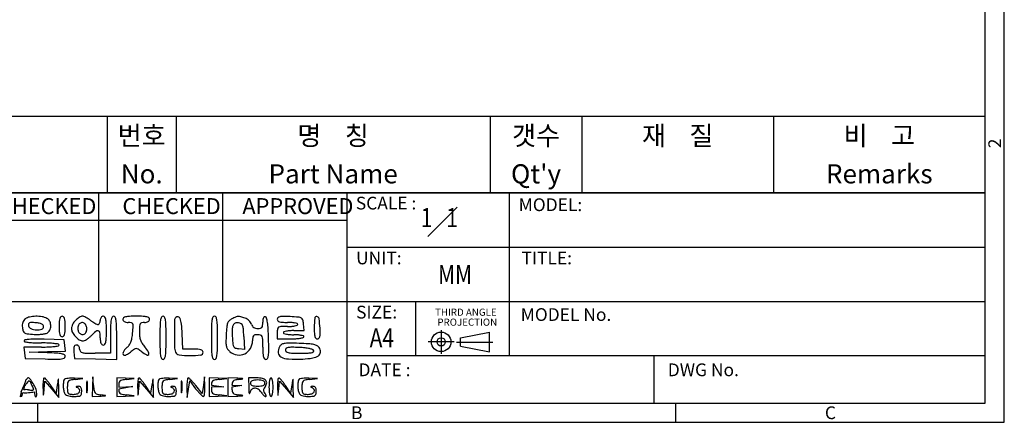
# Model space of a CAD drawing. Units: millimetres. Extents: x 0 to 254, y 0 to 188.
# Drawn here: x 100 to 254, y 0 to 63 of the extents above; entities that cross this region are included whole.
import ezdxf
from ezdxf.enums import TextEntityAlignment as Align

# ---------------------------------------------------------------- set-up
doc = ezdxf.new("R2010")
doc.units = ezdxf.units.MM
doc.header["$LTSCALE"] = 0.5
doc.linetypes.add('AUSGEZOGEN', pattern=[0])
doc.linetypes.add('CENTER2', pattern=[28.575, 19.05, -3.175, 3.175, -3.175])
doc.styles.get("Standard").update_dxf_attribs({"font": 'BareunDotum1.ttf', "width": 0.8})
doc.styles.add('style1', font='gulim.ttc')

msp = doc.modelspace()

# ---------------------------------------------------------------- linework, layer by layer
at = {"color": 3}
for p, q in [((254.5, 0), (254.5, 187.5)), ((251.5, 3), (251.5, 184.5)), ((251.5, 47.975), (73.5, 47.975)), ((251.5, 35.975), (73.5, 35.975)), ((3, 3), (251.5, 3)), ((103, 0), (103, 3)), ((203, 0), (203, 3)), ((0, 0), (254.5, 0))]:
    msp.add_line(p, q, dxfattribs=at)
at = {"color": 5}
for p, q in [((251.5, 47.975), (73.5, 47.975)), ((113.9, 47.975), (113.9, 35.975)), ((124.7, 47.975), (124.7, 35.975)), ((173.9, 47.975), (173.9, 35.975)), ((188.3, 47.975), (188.3, 35.975)), ((218.3, 47.975), (218.3, 35.975)), ((112.505, 35.975), (112.505, 18.975)), ((132.005, 18.975), (132.005, 35.975)), ((176.921, 10.475), (176.921, 35.975)), ((73.505, 31.725), (151.505, 31.725)), ((151.505, 27.475), (251.5, 27.475)), ((73.5, 18.975), (251.5, 18.975)), ((162.231, 18.975), (162.231, 10.475)), ((151.505, 10.475), (251.5, 10.475)), ((199.617, 3), (199.617, 10.475))]:
    msp.add_line(p, q, dxfattribs=at)
at = {"color": 3, "linetype": 'AUSGEZOGEN'}
for p, q in [((74, 35.975), (251.5, 35.975)), ((151.505, 3), (151.505, 35.975))]:
    msp.add_line(p, q, dxfattribs=at)
for p, q in [((164.143, 29.133), (168.747, 33.736)), ((125.726, 11.481), (125.632, 13.955)), ((140.535, 14.061), (140.535, 13.094)), ((143.136, 14.384), (144.769, 14.384)), ((144.769, 14.384), (144.668, 15.432)), ((169.247, 13.241), (173.833, 14.129)), ((173.833, 11.06), (173.833, 14.129)), ((107.153, 12.933), (104.009, 13.025)), ((107.255, 12.046), (107.153, 12.933)), ((114.41, 13.739), (114.41, 10.836)), ((115.378, 9.846), (115.378, 13.244)), ((135.31, 13.474), (135.407, 11.435)), ((140.535, 13.094), (142.632, 13.094)), ((169.247, 11.948), (169.247, 13.241)), ((103.584, 11.804), (100.821, 11.804)), ((100.821, 11.804), (100.923, 10.917)), ((100.923, 10.917), (101.025, 10.03)), ((101.67, 11.026), (104.514, 11.092)), ((104.492, 10.919), (101.67, 11.026)), ((104.514, 11.092), (107.357, 11.159)), ((107.357, 11.159), (107.255, 12.046)), ((108.665, 11.078), (108.766, 10.03)), ((114.41, 10.836), (111.991, 10.836)), ((127.325, 11.481), (125.726, 11.481)), ((135.407, 11.435), (134.504, 11.539)), ((169.247, 11.948), (173.833, 11.06)), ((101.025, 10.03), (104.17, 9.937)), ((108.766, 10.03), (112.072, 9.938)), ((112.072, 9.938), (115.378, 9.846)), ((104.006, 5.179), (104.136, 6.457)), ((104.136, 6.457), (105.229, 5.179)), ((110.056, 6.857), (108.739, 6.912)), ((108.847, 6.731), (110.056, 6.857)), ((111.62, 7.127), (111.564, 5.595)), ((111.743, 5.775), (111.62, 7.127)), ((116.749, 6.912), (115.378, 6.966)), ((115.378, 6.966), (115.378, 5.514)), ((118.119, 6.857), (116.749, 6.912)), ((116.91, 6.731), (118.119, 6.857)), ((118.842, 5.179), (118.973, 6.457)), ((118.973, 6.457), (120.066, 5.179)), ((124.892, 6.857), (123.575, 6.912)), ((123.683, 6.731), (124.892, 6.857)), ((126.632, 5.192), (126.828, 6.482)), ((126.828, 6.482), (127.753, 5.272)), ((129.155, 7.127), (128.959, 5.837)), ((129.201, 5.595), (129.155, 7.127)), ((131.262, 6.912), (129.892, 6.966)), ((129.892, 6.966), (129.892, 5.514)), ((132.633, 6.857), (131.262, 6.912)), ((131.424, 6.731), (132.633, 6.857)), ((134.165, 6.914), (132.794, 6.966)), ((132.794, 6.966), (132.794, 5.514)), ((137.32, 6.966), (136.02, 6.966)), ((136.02, 6.966), (136.064, 5.434)), ((140.774, 5.179), (140.905, 6.457)), ((140.905, 6.457), (141.998, 5.179)), ((146.825, 6.857), (145.508, 6.912)), ((145.615, 6.731), (146.825, 6.857)), ((100.654, 4.658), (100.654, 4.658)), ((100.884, 5.752), (100.884, 5.752)), ((105.863, 4.585), (105.057, 5.773)), ((105.229, 5.179), (106.323, 3.902)), ((106.059, 5.856), (105.863, 4.585)), ((106.323, 3.902), (106.289, 5.514)), ((111.564, 5.595), (111.507, 4.063)), ((115.378, 5.514), (115.378, 4.063)), ((120.7, 4.585), (119.893, 5.773)), ((120.066, 5.179), (121.159, 3.902)), ((120.896, 5.856), (120.7, 4.585)), ((121.159, 3.902), (121.125, 5.514)), ((126.39, 5.434), (126.435, 3.902)), ((126.435, 3.902), (126.632, 5.192)), ((128.763, 4.547), (127.795, 5.756)), ((128.959, 5.837), (128.763, 4.547)), ((129.892, 5.514), (129.892, 4.063)), ((132.794, 5.514), (132.794, 4.063)), ((142.632, 4.585), (141.825, 5.773)), ((141.998, 5.179), (143.091, 3.902)), ((142.828, 5.856), (142.632, 4.585)), ((143.091, 3.902), (143.058, 5.514)), ((111.507, 4.063), (112.717, 4.115)), ((115.378, 4.063), (116.749, 4.117)), ((116.749, 4.117), (118.119, 4.171)), ((118.119, 4.171), (116.91, 4.298)), ((129.892, 4.063), (131.262, 4.117)), ((131.262, 4.117), (132.633, 4.171)), ((132.633, 4.171), (131.424, 4.298)), ((132.794, 4.063), (134.165, 4.115))]:
    msp.add_line(p, q)
at = {"color": 1, "linetype": 'CENTER2'}
for p, q in [((166.229, 14.469), (166.229, 10.769)), ((168.264, 12.619), (164.194, 12.619)), ((168.62, 12.595), (174.349, 12.595))]:
    msp.add_line(p, q, dxfattribs=at)
at = {"linetype": 'ByBlock'}
for p, q in [((100.417, 4.8), (100.255, 4.026)), ((100.417, 4.8), (100.854, 5.853)), ((100.519, 4.127), (100.654, 4.658)), ((100.81, 5.093), (100.987, 5.747)), ((102.34, 5.262), (102.353, 5.197)), ((102.431, 4.783), (102.577, 4.014)), ((102.855, 4.322), (102.795, 4.896)), ((115.7, 5.514), (117.888, 5.625)), ((117.888, 5.625), (115.709, 5.19)), ((132.172, 5.582), (130.214, 5.514)), ((130.223, 5.839), (132.172, 5.582)), ((134.999, 5.774), (133.44, 5.514)), ((133.448, 5.829), (134.999, 5.774)), ((100.255, 4.026), (100.281, 4.151)), ((100.255, 4.026), (100.519, 4.127)), ((102.577, 4.014), (102.818, 4.074)), ((102.818, 4.074), (102.855, 4.322))]:
    msp.add_line(p, q, dxfattribs=at)
for radius in [1.534, 0.647]:
    msp.add_circle((166.229, 12.619), radius)
for centre, radius, start, end in [((102.027, 15.205), 1.447, 161.26881, 176.49461), ((101.756, 15.297), 1.161, 144.03558, 161.26877), ((101.713, 15.329), 1.107, 126.17487, 144.03553), ((102.067, 14.844), 1.708, 101.83802, 126.17499), ((101.788, 15.384), 0.225, 113.28006, 168.73945), ((101.991, 14.912), 0.74, 88.52215, 113.28007), ((102.814, 11.28), 5.349, 91.44644, 101.83804), ((101.698, 3.546), 12.109, 85.29827, 88.5222), ((102.818, 11.111), 5.518, 81.10653, 91.44644), ((102.228, 9.99), 5.644, 79.62697, 85.29832), ((102.968, 14.033), 1.533, 64.67248, 79.62696), ((103.3, 14.192), 2.4, 61.84499, 81.10658), ((103.95, 15.406), 1.023, 28.32964, 61.84505), ((103.449, 15.136), 1.593, 4.27368, 28.32961), ((120.458, 15.029), 14.111, 176.77604, 179.99998), ((108.398, 15.708), 2.032, 163.30075, 176.77607), ((107.037, 16.117), 0.611, 135.30494, 163.30074), ((106.831, 16.321), 0.321, 89.99994, 135.30489), ((106.831, 16.321), 0.321, 44.69511, 90.00006), ((106.624, 16.117), 0.611, 16.69926, 44.69506), ((105.263, 15.708), 2.032, 3.22393, 16.69925), ((93.203, 15.029), 14.111, 0.00002, 3.22396), ((110.965, 14.105), 2.788, 145.04121, 153.43495), ((110.479, 14.444), 2.195, 135.00006, 145.04125), ((111.068, 13.856), 3.027, 127.94013, 134.99994), ((111.014, 13.925), 2.94, 120.72421, 127.94018), ((110.022, 14.966), 0.692, 117.82147, 159.00643), ((110.753, 14.363), 2.43, 113.12196, 120.72416), ((109.956, 15.09), 0.552, 69.04591, 117.82146), ((110.013, 16.099), 0.543, 90.00006, 113.12195), ((110.013, 16.026), 0.616, 68.72847, 90), ((109.874, 14.875), 0.782, 29.90201, 69.04592), ((108.952, 13.302), 3.539, 62.89632, 68.72846), ((108.644, 12.7), 4.215, 57.21126, 62.89636), ((108.482, 12.449), 4.514, 51.81139, 57.21132), ((114.682, 20.331), 5.515, 231.81134, 236.17652), ((114.172, 19.57), 4.598, 236.17651, 241.17924), ((113.842, 18.97), 3.913, 241.17919, 246.12969), ((112.261, 15.778), 0.494, 310.24397, 331.35962), ((112.017, 15.911), 0.772, 331.35946, 347.94508), ((111.616, 15.997), 1.182, 347.94508, 359.99999), ((113.669, 15.997), 0.871, 163.4556, 179.99995), ((113.468, 16.056), 0.662, 143.13017, 163.45568), ((113.353, 16.143), 0.518, 119.80221, 143.13008), ((113.281, 16.268), 0.374, 90.00003, 119.80233), ((113.281, 16.349), 0.292, 35.70337, 89.99998), ((112.791, 15.997), 0.896, 12.09482, 35.70345), ((110.131, 15.427), 3.616, 1.93758, 12.09474), ((79.3, 14.384), 34.465, 359.99997, 1.93766), ((120.114, 15.142), 5.687, 170.53773, 178.63713), ((115.811, 15.859), 1.325, 151.21563, 170.53775), ((114.894, 16.363), 0.278, 90.00001, 151.21557), ((114.894, 16.368), 0.273, 24.63823, 90.00004), ((113.536, 15.746), 1.767, 8.10346, 24.63824), ((107.757, 14.923), 7.604, 1.1046, 8.10351), ((116.643, 16.158), 0.298, 127.74746, 179.99998), ((116.721, 16.158), 0.376, 180, 212.6421), ((116.8, 16.208), 0.469, 212.64206, 240.2761), ((116.958, 15.751), 0.812, 102.99464, 127.74758), ((116.973, 16.512), 0.819, 240.27605, 260.16217), ((117.489, 13.449), 3.174, 92.15889, 102.99461), ((117.193, 17.777), 2.103, 260.16212, 269.99995), ((117.193, 13.154), 2.52, 78.52181, 90), ((118.442, -11.822), 28.463, 90.00005, 92.15889), ((117.636, 15.339), 0.29, 22.31668, 78.52184), ((117.129, 15.131), 0.839, 356.29385, 22.31678), ((118.442, -11.822), 28.463, 87.84111, 89.99995), ((119.759, 15.051), 0.812, 150.52521, 176.98764), ((119.36, 15.276), 0.354, 103.2773, 150.5252), ((119.732, 13.702), 1.972, 90.00001, 103.2773), ((119.394, 13.449), 3.174, 77.00539, 87.84111), ((119.732, 17.47), 1.796, 269.99995, 280.80023), ((119.923, 16.471), 0.779, 280.80022, 300.96381), ((119.926, 15.751), 0.812, 52.25242, 77.00536), ((120.08, 16.209), 0.473, 300.96381, 327.99233), ((120.241, 16.158), 0.298, 0.00002, 52.25254), ((120.161, 16.158), 0.377, 327.99235, 0.00003), ((129.725, 14.928), 7.557, 171.86989, 178.89055), ((123.981, 15.748), 1.756, 155.27676, 171.8699), ((122.635, 16.368), 0.273, 90, 155.27675), ((122.635, 16.368), 0.273, 24.72325, 90), ((121.288, 15.748), 1.756, 8.1301, 24.72324), ((115.545, 14.928), 7.557, 1.10945, 8.13011), ((227.921, 13.392), 103.509, 178.55482, 179.72502), ((125.077, 15.987), 0.632, 134.99995, 178.55495), ((124.91, 16.154), 0.395, 75.3156, 135.00004), ((124.893, 16.091), 0.46, 21.99907, 75.31562), ((122.456, 15.107), 3.088, 5.86608, 21.99908), ((137.788, 14.928), 7.557, 171.86989, 178.89055), ((132.044, 15.748), 1.756, 155.27676, 171.8699), ((130.698, 16.368), 0.273, 90, 155.27675), ((130.698, 16.368), 0.273, 24.72325, 90), ((129.352, 15.748), 1.756, 8.1301, 24.72324), ((123.608, 14.928), 7.557, 1.10945, 8.13011), ((135.008, 14.721), 2.4, 160.06654, 174.89527), ((133.672, 15.205), 0.98, 133.30118, 160.06659), ((134.278, 14.562), 1.863, 116.75503, 133.3012), ((138.416, 6.355), 11.054, 113.09166, 116.75507), ((134.162, 14.993), 0.601, 111.76487, 157.69328), ((134.336, 14.557), 1.07, 81.918, 111.76492), ((134.511, 15.513), 1.098, 93.12952, 113.09161), ((134.51, 15.529), 1.083, 72.96315, 93.12948), ((134.341, 14.591), 1.035, 58.40571, 81.91796), ((131.728, 6.451), 10.577, 69.18328, 72.96309), ((134.591, 14.999), 0.557, 21.03505, 58.40571), ((134.911, 14.821), 1.623, 56.3923, 69.18324), ((134.587, 14.333), 2.208, 46.23764, 56.39228), ((134.701, 14.453), 2.043, 35.75657, 46.23759), ((135.563, 15.073), 0.98, 17.60886, 35.75652), ((133.545, 15.701), 4.733, 353.50921, 360), ((142.162, 15.701), 3.884, 173.69031, 179.99996), ((139.189, 16.03), 0.894, 154.90265, 173.69037), ((138.655, 16.28), 0.303, 118.55362, 154.90266), ((138.613, 16.357), 0.216, 71.65242, 118.55349), ((138.588, 16.282), 0.294, 14.19499, 71.65255), ((132.358, 14.706), 6.721, 8.25252, 14.19505), ((127.345, 13.979), 11.786, 3.26397, 8.2525), ((140.861, 16.173), 0.326, 131.84669, 180.00004), ((140.885, 16.173), 0.35, 180.00005, 222.90582), ((141.044, 16.321), 0.567, 222.90574, 252.80042), ((141.043, 15.969), 0.599, 101.30993, 131.84672), ((141.447, 17.624), 1.931, 252.80046, 266.85146), ((141.448, 13.947), 2.661, 89.28771, 101.30993), ((142.148, 30.361), 14.687, 266.85146, 270.00001), ((141.102, -13.832), 30.443, 87.27276, 89.28768), ((142.148, 7.458), 8.216, 85.68493, 89.99994), ((140.385, -28.899), 45.527, 85.6005, 87.27282), ((142.442, 11.354), 4.309, 78.6901, 85.68488), ((142.668, 12.485), 3.156, 71.48489, 78.6901), ((143.628, 15.352), 0.133, 0.00005, 71.48502), ((143.791, 15.368), 1.129, 61.60734, 85.60049), ((144.111, 15.96), 0.456, 15.00179, 61.60726), ((140.719, 15.051), 3.967, 5.50733, 15.00176), ((161.748, 14.895), 15.407, 174.56795, 179.99994), ((146.698, 16.326), 0.29, 81.63734, 174.56789), ((146.68, 16.202), 0.415, 8.3926, 81.63735), ((130.145, 13.762), 17.129, 3.34499, 8.39262), ((103.116, 15.139), 2.538, 176.49459, 186.49231), ((103.514, 15.184), 2.938, 186.49233, 197.64748), ((101.172, 14.439), 0.481, 197.64748, 240.12189), ((101.464, 14.947), 1.066, 240.12191, 264.27576), ((102.327, 15.277), 0.774, 168.73944, 190.90064), ((102.146, 15.242), 0.59, 190.90073, 248.92681), ((102.92, 17.252), 2.744, 248.92683, 267.53287), ((102.904, 16.876), 2.368, 267.53285, 287.92657), ((103.338, 14.814), 0.669, 40.4181, 64.67257), ((103.502, 15.029), 0.426, 287.92654, 359.99998), ((103.169, 18.591), 4.791, 277.36468, 283.77371), ((103.59, 15.029), 0.338, 0.00001, 40.41797), ((104.138, 14.639), 0.722, 283.77357, 309.69017), ((103.868, 14.965), 1.146, 309.69013, 340.68629), ((103.392, 15.131), 1.65, 340.68631, 4.27362), ((120.458, 15.029), 14.111, 180.00002, 183.22396), ((108.398, 14.35), 2.032, 183.22393, 196.69925), ((105.263, 14.35), 2.032, 343.30075, 356.77607), ((93.203, 15.029), 14.111, 356.77604, 359.99998), ((109.241, 14.706), 0.959, 162.17006, 179.99997), ((109.517, 14.706), 1.235, 179.99999, 209.06425), ((110.701, 14.237), 2.493, 153.43491, 162.17012), ((111.402, 15.754), 3.391, 209.06416, 222.74547), ((110.746, 14.688), 1.468, 159.00642, 180.76523), ((110.352, 14.683), 1.074, 180.76528, 208.26334), ((110.076, 14.534), 0.761, 208.26335, 242.07794), ((110.019, 14.404), 0.615, 280.90071, 305.0362), ((109.996, 14.437), 0.655, 305.03607, 328.04385), ((109.58, 14.706), 1.121, 0.00003, 29.90192), ((109.814, 14.551), 0.87, 328.0439, 347.58218), ((109.107, 14.706), 1.594, 347.5822, 0.00001), ((118.4, 6.553), 9.934, 129.36714, 135.00001), ((112.393, 13.875), 0.464, 77.22125, 129.36718), ((112.445, 15.813), 0.462, 246.12967, 269.99995), ((112.445, 15.56), 0.208, 269.9999, 310.24391), ((112.426, 14.021), 0.314, 8.64609, 77.22125), ((107.389, 13.255), 5.409, 0.00006, 8.64602), ((79.3, 14.384), 34.465, 358.06234, 0.00003), ((179.109, 13.739), 64.699, 178.63723, 179.99994), ((20.682, 13.244), 94.695, 359.99998, 1.10463), ((108.717, 14.882), 9.204, 349.47523, 354.51141), ((83.348, 17.319), 34.69, 354.5115, 356.29382), ((135.035, 14.247), 16.109, 176.9876, 180.00003), ((124.888, 14.247), 5.962, 180.00001, 187.08844), ((216.098, 13.255), 93.947, 178.89055, 180.00001), ((29.172, 13.255), 93.947, 359.99999, 1.10945), ((102.777, 13.085), 22.871, 2.18071, 5.86612), ((224.161, 13.255), 93.947, 178.89055, 180.00001), ((37.235, 13.255), 93.947, 359.99999, 1.10945), ((161.106, 12.389), 28.602, 174.89519, 177.30955), ((151.541, 14.361), 18.076, 179.49333, 183.63788), ((135.352, 14.504), 1.887, 157.69321, 179.49336), ((133.318, 14.509), 1.922, 4.71965, 21.03508), ((101.213, 11.858), 34.135, 2.71324, 4.71969), ((137.468, 15.678), 1.018, 197.60882, 215.51618), ((137.319, 15.571), 0.835, 215.5162, 236.30685), ((137.368, 15.645), 0.923, 236.30688, 255.92594), ((137.493, 16.144), 1.438, 255.92592, 269.99998), ((137.493, 16.734), 2.028, 270.00003, 281.77952), ((137.827, 15.131), 0.39, 281.77955, 321.72821), ((137.704, 15.228), 0.546, 321.72812, 353.50922), ((87.254, 11.693), 51.942, 1.60534, 3.26391), ((144.343, 14.061), 3.808, 171.13506, 180.00002), ((140.934, 14.593), 0.358, 120.96375, 171.13506), ((141.146, 14.241), 0.769, 92.22794, 120.96379), ((142.148, -11.519), 26.548, 89.99996, 92.228), ((141.635, 14.061), 0.132, 108.23535, 180.00005), ((141.635, 14.061), 0.133, 180.00005, 251.48502), ((142.595, 16.928), 3.156, 251.48489, 258.6901), ((142.615, 11.089), 3.262, 101.17205, 108.2353), ((142.838, 9.958), 4.415, 94.26061, 101.17205), ((142.148, 23.245), 8.216, 270.00006, 274.31507), ((143.136, 5.958), 8.426, 89.99995, 94.26066), ((142.442, 19.349), 4.309, 274.31512, 281.3099), ((142.668, 18.218), 3.156, 281.3099, 288.51511), ((143.628, 15.352), 0.133, 288.51498, 359.99995), ((166.28, 14.895), 19.939, 179.99995, 182.63911), ((148.668, 14.083), 2.308, 182.63901, 195.53687), ((145.385, 13.871), 1.89, 346.41145, 0.70126), ((128.469, 13.664), 18.807, 0.70128, 3.34501), ((101.011, 12.783), 0.147, 98.44842, 179.99996), ((101.01, 12.783), 0.146, 180.00003, 258.68405), ((102.611, 20.783), 8.305, 258.68412, 263.04953), ((102.436, 3.187), 9.848, 94.39875, 98.44845), ((103.85, 38.747), 24.986, 264.27569, 266.72488), ((102.864, 22.862), 10.399, 263.04948, 267.82932), ((102.667, 0.181), 12.863, 90.03556, 94.39868), ((102.927, 22.628), 8.841, 266.72487, 271.34023), ((103.605, 42.411), 29.962, 267.82926, 270.00002), ((102.687, -31.979), 45.024, 88.31855, 90.03555), ((102.989, 19.984), 6.196, 271.3402, 277.36473), ((103.605, -15.581), 28.03, 87.74532, 89.99995), ((104.265, 1.174), 11.262, 83.2901, 87.74532), ((104.35, 1.895), 10.535, 79.69529, 83.29019), ((107.037, 13.941), 0.611, 196.69926, 224.69506), ((106.831, 13.737), 0.321, 224.69511, 270.00006), ((106.831, 13.737), 0.321, 269.99994, 315.30489), ((106.624, 13.941), 0.611, 315.30494, 343.30074), ((111.34, 15.697), 3.308, 222.74545, 236.5318), ((110.071, 13.777), 1.005, 236.53189, 269.99996), ((110.016, 14.421), 0.632, 242.07796, 280.90064), ((110.071, 13.363), 0.592, 269.99994, 294.53268), ((109.027, 15.651), 3.106, 294.53263, 301.71517), ((108.668, 16.231), 3.789, 301.71511, 308.57275), ((108.455, 16.498), 4.131, 308.57266, 315.00002), ((117.877, 13.255), 5.08, 179.99995, 185.84538), ((113.991, 12.857), 1.173, 185.8453, 203.19858), ((113.361, 12.587), 0.488, 203.19859, 232.68018), ((112.791, 12.771), 0.896, 324.29655, 347.90518), ((110.131, 13.341), 3.616, 347.90526, 358.06242), ((115.453, 13.404), 2.292, 326.07364, 339.18373), ((114.292, 13.846), 3.534, 339.18361, 349.47526), ((121.867, 13.872), 2.918, 187.08844, 199.18608), ((121.697, 13.813), 2.738, 199.18609, 211.74534), ((123.395, 14.863), 4.735, 211.74536, 220.07868), ((216.098, 13.255), 93.947, 179.99999, 181.10945), ((29.172, 13.255), 93.947, 358.89055, 0.00001), ((184.943, 13.598), 60.53, 179.72497, 181.65189), ((224.161, 13.255), 93.947, 179.99999, 181.10945), ((37.235, 13.255), 93.947, 358.89055, 0.00001), ((160.222, 12.431), 27.718, 177.30953, 179.7539), ((135.356, 12.537), 2.852, 179.75389, 192.74793), ((151.419, 14.353), 17.954, 183.63786, 186.64801), ((134.296, 12.771), 2.368, 329.52245, 0.00002), ((140.999, 12.771), 4.334, 173.10303, 180.00005), ((137.211, 13.229), 0.519, 140.19447, 173.10308), ((137.12, 13.306), 0.4, 100.91787, 140.19442), ((137.471, 11.484), 2.255, 89.99997, 100.91801), ((137.471, 12.124), 1.615, 73.33443, 90.00006), ((137.831, 13.326), 0.36, 22.61985, 73.3344), ((137, 12.98), 1.26, 1.68303, 22.61983), ((96.969, 11.804), 41.309, 359.99996, 1.68305), ((41.677, 10.416), 97.537, 0.54399, 1.60533), ((141.807, 11.256), 1.114, 99.87107, 124.32451), ((142.332, 8.24), 4.175, 89.44632, 99.87108), ((142.821, 18.059), 4.309, 258.6901, 265.68488), ((141.719, -55.201), 67.619, 88.07863, 89.44638), ((143.115, 21.955), 8.216, 265.68493, 269.99994), ((142.632, 27.852), 14.758, 269.99996, 273.17784), ((143.115, 5.523), 8.216, 85.68493, 89.99994), ((143.063, 20.077), 6.971, 273.17783, 278.74611), ((143.409, 9.419), 4.309, 78.6901, 85.68488), ((142.453, -33.312), 45.718, 86.26145, 88.07861), ((143.237, 18.951), 5.832, 278.74616, 283.79127), ((143.635, 10.55), 3.156, 71.48489, 78.6901), ((144.595, 13.416), 0.133, 283.79122, 0.00001), ((144.596, 13.416), 0.133, 0.00005, 71.48502), ((147.043, 13.631), 0.622, 195.5368, 224.49958), ((146.841, 13.433), 0.339, 224.49962, 269.99999), ((146.841, 13.448), 0.354, 269.99995, 312.51089), ((146.757, 13.54), 0.479, 312.51099, 346.41145), ((103.584, 40.349), 28.546, 270.00005, 272.23291), ((102.413, -43.657), 54.616, 86.28557, 87.81856), ((104.251, 23.24), 11.423, 272.23289, 276.65833), ((104.332, 22.551), 10.729, 276.6583, 280.21493), ((105.585, 5.19), 5.665, 78.18362, 86.28553), ((106.21, 12.126), 0.137, 280.21509, 0.00005), ((106.21, 12.126), 0.137, 0.00001, 79.69524), ((109.501, 11.585), 0.861, 158.96251, 180.00953), ((113.932, 11.586), 5.291, 180.00959, 185.50733), ((109.014, 11.773), 0.339, 121.0059, 158.96251), ((109.068, 11.683), 0.444, 90.00002, 121.00586), ((109.068, 11.698), 0.428, 62.51148, 90.00004), ((109.035, 11.635), 0.499, 38.01394, 62.51156), ((108.936, 11.557), 0.625, 16.47373, 38.01403), ((108.678, 11.481), 0.894, 0.00005, 16.47372), ((110.189, 11.481), 0.617, 180.00003, 214.17173), ((110.08, 11.407), 0.485, 214.17172, 255.06863), ((110.61, 13.394), 2.541, 255.06861, 268.64578), ((111.991, 71.817), 60.981, 268.64582, 270.00004), ((113.281, 12.482), 0.356, 232.68017, 269.99996), ((113.281, 12.419), 0.292, 270.00002, 324.29663), ((116.716, 10.823), 0.357, 162.38045, 209.95125), ((117.564, 10.553), 1.247, 140.31225, 162.38036), ((118.952, 9.401), 3.051, 128.99883, 140.3122), ((116.018, 13.024), 1.611, 308.99887, 326.07367), ((114.831, 14.49), 4.401, 300.33754, 305.05644), ((114.146, 15.467), 5.594, 305.05654, 308.99879), ((121.809, 6.004), 6.582, 123.74736, 128.99886), ((118.417, 11.08), 0.477, 87.98971, 123.74744), ((118.413, 10.975), 0.582, 57.07897, 87.98963), ((112.54, 1.904), 11.389, 53.52328, 57.079), ((123.738, 17.05), 7.447, 233.52327, 240.62888), ((112.218, 5.458), 9.873, 34.24366, 40.07877), ((120.093, 10.819), 0.346, 328.53889, 34.2437), ((129.725, 11.582), 7.557, 181.10945, 188.13011), ((115.545, 11.582), 7.557, 351.86989, 358.89055), ((126.956, 11.926), 2.518, 181.6519, 200.9936), ((125.255, 11.273), 0.697, 200.99367, 262.68911), ((127.325, -2.305), 13.787, 86.73252, 89.99999), ((127.997, 9.458), 2.004, 73.16703, 86.73256), ((128.484, 10.997), 0.44, 276.67917, 0.00005), ((128.401, 10.796), 0.607, 45.0929, 73.16705), ((128.602, 10.997), 0.322, 359.99999, 45.09293), ((137.788, 11.582), 7.557, 181.10945, 188.13011), ((123.608, 11.582), 7.557, 351.86989, 358.89055), ((133.778, 12.18), 1.234, 192.74786, 215.08251), ((134.355, 12.586), 1.939, 215.08249, 231.00111), ((134.614, 12.906), 2.351, 231.00113, 261.63765), ((134.602, 12.393), 1.024, 186.64798, 210.90608), ((134.146, 12.12), 0.492, 210.90604, 251.32822), ((134.789, 14.022), 2.499, 251.3282, 263.45486), ((134.567, 12.612), 2.054, 295.61616, 329.52245), ((162.099, 11.804), 23.821, 180.00004, 182.38484), ((140.954, 10.923), 2.658, 182.38491, 194.35022), ((132.568, 11.279), 6.642, 352.99202, 0.54408), ((142.354, 11.049), 1.675, 151.84501, 185.06628), ((141.484, 10.972), 0.802, 185.06624, 242.50316), ((141.716, 11.39), 0.951, 124.32442, 151.84507), ((142.143, 11.335), 0.317, 129.81574, 179.99994), ((142.137, 11.335), 0.312, 179.99999, 232.33361), ((142.359, 11.075), 0.656, 100.61395, 129.81576), ((142.452, 11.742), 0.826, 232.33356, 257.69023), ((142.791, 8.769), 3.001, 89.30364, 100.61403), ((143.023, 14.362), 3.509, 257.69018, 268.14765), ((142.393, -23.982), 35.755, 87.46174, 89.30365), ((144.11, 47.958), 37.122, 268.14774, 269.99996), ((143.217, -5.411), 17.166, 84.3792, 87.46176), ((144.11, 42.675), 31.839, 269.99999, 271.9771), ((144.303, 5.624), 6.077, 77.6901, 84.3792), ((145.06, 15.164), 4.312, 271.97714, 280.61394), ((145.045, 6.344), 5.978, 78.1211, 86.26146), ((144.814, 7.97), 3.676, 69.72355, 77.69018), ((145.659, 11.965), 1.057, 280.61402, 300.1464), ((145.989, 11.149), 0.287, 18.28478, 69.72348), ((146.11, 11.189), 0.16, 300.14651, 18.28485), ((145.839, 10.12), 2.119, 63.15636, 78.12111), ((146.435, 11.298), 0.799, 32.16524, 63.15624), ((146.605, 11.027), 0.701, 304.84719, 358.02744), ((146.035, 11.046), 1.271, 358.02741, 32.16526), ((106.664, 94.905), 85.004, 268.3185, 269.46785), ((105.934, 16.314), 6.409, 269.46782, 277.08055), ((106.555, 11.315), 1.373, 277.08058, 296.31122), ((106.443, 9.292), 1.474, 60.37237, 78.1836), ((107.043, 10.328), 0.271, 296.31129, 359.99999), ((107.032, 10.328), 0.283, 0.00006, 60.37235), ((116.632, 10.774), 0.261, 209.95128, 269.99999), ((116.632, 10.871), 0.357, 269.99993, 295.80023), ((115.126, 13.986), 3.818, 295.80026, 300.3375), ((120.196, 10.756), 0.225, 240.6288, 328.5389), ((123.981, 10.762), 1.756, 188.1301, 204.72324), ((122.635, 10.142), 0.273, 204.72325, 270), ((122.635, 10.142), 0.273, 270, 335.27675), ((121.288, 10.762), 1.756, 335.27676, 351.8699), ((126.954, 24.52), 14.052, 262.68918, 269.65008), ((126.952, 24.086), 13.618, 269.65009, 276.67922), ((132.044, 10.762), 1.756, 188.1301, 204.72324), ((130.698, 10.142), 0.273, 204.72325, 270), ((130.698, 10.142), 0.273, 270, 335.27675), ((129.352, 10.762), 1.756, 335.27676, 351.8699), ((134.57, 12.605), 2.047, 261.63765, 295.61613), ((139.047, 10.435), 0.69, 194.35019, 221.71337), ((138.773, 10.191), 0.322, 221.71337, 269.99998), ((138.773, 10.151), 0.283, 270.00001, 333.09592), ((137.824, 10.633), 1.347, 333.09588, 352.99201), ((142.455, 12.837), 2.905, 242.50309, 267.36475), ((143.459, 34.636), 24.727, 267.36474, 272.50628), ((143.933, 23.804), 13.885, 272.50628, 279.02913), ((145.773, 12.221), 2.157, 279.02905, 304.84722), ((114.529, 1.287), 14.426, 159.00635, 161.30773), ((102.201, 6.018), 1.222, 148.80463, 159.00639), ((102.017, 6.129), 1.008, 137.0139, 148.80459), ((101.826, 6.307), 0.747, 123.52792, 137.01397), ((104.17, 4.015), 3.576, 137.24523, 143.8251), ((101.535, 6.746), 0.22, 90.00003, 123.52799), ((101.535, 6.684), 0.282, 34.46502, 90.00001), ((101.65, 6.345), 0.144, 69.89226, 137.24518), ((101.607, 6.227), 0.269, 27.25669, 69.89226), ((86.418, -3.693), 18.618, 31.69841, 34.46497), ((91.104, 0.817), 12.083, 24.49544, 27.25673), ((108.866, 5.9), 5.05, 173.00585, 178.63002), ((108.182, 5.984), 4.361, 168.01733, 173.00586), ((104.008, 6.87), 0.0935, 89.47805, 168.01735), ((104.007, 6.774), 0.189, 44.70982, 89.47799), ((99.232, 2.047), 6.908, 41.36753, 44.7097), ((99.388, 2.185), 6.7, 37.12151, 41.36756), ((96.077, -0.321), 10.852, 34.16286, 37.12145), ((321.427, -27.378), 217.916, 170.99, 171.22767), ((106.218, 6.746), 0.0196, 33.92127, 170.98988), ((106.091, 6.661), 0.172, 1.31482, 33.92122), ((-446.766, -6.029), 553.176, 1.19575, 1.31492), ((111.471, 5.776), 4.472, 171.53401, 179.49354), ((107.607, 6.351), 0.565, 134.99993, 171.53397), ((107.414, 6.544), 0.293, 100.26847, 135.00005), ((108.288, 1.719), 5.196, 95.99187, 100.26839), ((108.178, 6.104), 0.509, 135.61894, 173.87982), ((108.343, 1.194), 5.724, 91.24434, 95.99188), ((108.229, 6.054), 0.58, 100.77959, 135.61889), ((109.756, -1.965), 8.744, 95.97164, 100.77966), ((108.399, -1.356), 8.275, 87.64254, 91.24432), ((113.469, 6.018), 2.831, 171.40122, 178.46515), ((110.704, 6.436), 0.0341, 66.8305, 171.40142), ((110.684, 6.39), 0.0848, 10.92317, 66.83037), ((108.064, 5.884), 2.753, 3.78338, 10.9231), ((116.237, 6.106), 0.503, 135.164, 173.60314), ((116.297, 6.047), 0.588, 100.7721, 135.16408), ((117.817, -1.945), 8.723, 95.97164, 100.7721), ((123.702, 5.9), 5.05, 173.00585, 178.63002), ((123.018, 5.984), 4.361, 168.01733, 173.00586), ((118.844, 6.87), 0.0935, 89.47805, 168.01735), ((118.843, 6.774), 0.189, 44.70982, 89.47799), ((114.068, 2.047), 6.908, 41.36753, 44.7097), ((114.225, 2.185), 6.7, 37.12151, 41.36756), ((110.914, -0.321), 10.852, 34.16286, 37.12145), ((336.263, -27.378), 217.916, 170.99, 171.22767), ((121.055, 6.746), 0.0196, 33.92127, 170.98988), ((120.928, 6.661), 0.172, 1.31482, 33.92122), ((-431.93, -6.029), 553.176, 1.19575, 1.31492), ((126.308, 5.776), 4.472, 171.53401, 179.49354), ((122.443, 6.351), 0.565, 134.99993, 171.53397), ((122.251, 6.544), 0.293, 100.26847, 135.00005), ((123.125, 1.719), 5.196, 95.99187, 100.26839), ((123.015, 6.104), 0.509, 135.61894, 173.87982), ((123.18, 1.194), 5.724, 91.24434, 95.99188), ((123.066, 6.054), 0.58, 100.77959, 135.61889), ((124.593, -1.965), 8.744, 95.97164, 100.77966), ((123.235, -1.356), 8.275, 87.64254, 91.24432), ((128.306, 6.018), 2.831, 171.40122, 178.46515), ((125.54, 6.436), 0.0341, 66.8305, 171.40142), ((125.52, 6.39), 0.0848, 10.92317, 66.83037), ((122.9, 5.884), 2.753, 3.78338, 10.9231), ((131.459, 5.872), 5.071, 172.70463, 178.31254), ((130.799, 5.956), 4.407, 167.75228, 172.70462), ((126.586, 6.871), 0.0949, 89.99778, 167.75239), ((126.586, 6.76), 0.206, 47.77323, 89.99763), ((120.645, 0.215), 9.045, 45.00004, 47.77325), ((121.234, 0.803), 8.213, 41.2631, 45.00006), ((117.404, -2.557), 13.307, 38.65998, 41.26315), ((130.751, 6.106), 0.503, 135.164, 173.60314), ((130.811, 6.047), 0.588, 100.7721, 135.16408), ((132.331, -1.945), 8.723, 95.97164, 100.7721), ((134.036, 6.08), 0.566, 139.28596, 173.70864), ((134.019, 6.095), 0.543, 103.8607, 139.28601), ((135.121, 1.627), 5.145, 97.07419, 103.86061), ((127.486, -170.454), 177.494, 87.57351, 87.84349), ((127.255, 65.018), 58.732, 277.07413, 277.68215), ((134.99, 6.631), 0.25, 60.60501, 87.57364), ((135.103, 6.832), 0.0195, 277.68228, 60.60513), ((136.698, 6.159), 0.356, 142.68017, 179.99996), ((136.803, 6.079), 0.488, 113.19859, 142.68018), ((137.073, 5.449), 1.173, 95.8453, 113.19858), ((137.471, 1.563), 5.08, 89.99995, 95.84538), ((137.32, 2.877), 4.089, 77.32625, 89.99998), ((137.471, 1.563), 5.08, 84.15462, 90.00005), ((137.869, 5.449), 1.173, 66.80142, 84.1547), ((137.998, 5.89), 1, 41.25348, 77.32626), ((138.139, 6.079), 0.488, 37.31982, 66.80141), ((138.244, 6.159), 0.356, 0.00004, 37.31983), ((138.341, 6.192), 0.543, 347.82863, 41.25345), ((142.774, 5.776), 3.518, 167.47119, 175.20043), ((141.689, 6.017), 2.406, 159.00239, 167.47121), ((139.568, 6.832), 0.134, 89.99988, 159.00234), ((139.568, 6.832), 0.134, 20.99766, 90.00012), ((137.447, 6.017), 2.406, 12.52879, 20.99761), ((136.362, 5.776), 3.518, 4.79957, 12.52881), ((145.634, 5.9), 5.05, 173.00585, 178.63002), ((144.951, 5.984), 4.361, 168.01733, 173.00586), ((140.776, 6.87), 0.0935, 89.47805, 168.01735), ((140.775, 6.774), 0.189, 44.70982, 89.47799), ((136, 2.047), 6.908, 41.36756, 44.70973), ((136.157, 2.185), 6.7, 37.12148, 41.36753), ((132.846, -0.321), 10.852, 34.16286, 37.12145), ((358.195, -27.378), 217.916, 170.99, 171.22767), ((142.987, 6.746), 0.0196, 33.92127, 170.98988), ((142.86, 6.661), 0.172, 1.31482, 33.92122), ((-409.998, -6.029), 553.176, 1.19575, 1.31492), ((148.24, 5.776), 4.472, 171.53401, 179.49354), ((144.375, 6.351), 0.565, 134.99993, 171.53397), ((144.183, 6.544), 0.293, 100.26847, 135.00005), ((145.057, 1.719), 5.196, 95.99187, 100.26839), ((144.947, 6.104), 0.509, 135.61894, 173.87982), ((145.112, 1.194), 5.724, 91.24434, 95.99188), ((144.998, 6.054), 0.58, 100.77959, 135.61889), ((146.525, -1.965), 8.744, 95.97164, 100.77966), ((145.167, -1.356), 8.275, 87.64254, 91.24432), ((100.979, 6.228), 1.603, 258.31154, 271.25258), ((101.144, 3.332), 1.793, 89.74376, 100.73382), ((101.033, 5.853), 0.18, 161.30767, 180), ((95.247, 10.539), 7.478, 320.14194, 323.82506), ((100.854, 11.938), 7.315, 271.2526, 275.44755), ((101.14, 2.428), 2.697, 81.65041, 89.74385), ((103.468, 18.287), 13.332, 261.65038, 264.34224), ((100.473, 15.935), 11.33, 275.44759, 277.88944), ((101.216, 10.573), 5.917, 277.88951, 281.86016), ((90.824, 0.689), 12.391, 21.65785, 24.49545), ((102.171, 5.202), 0.183, 264.34226, 322.13221), ((90.688, -1.055), 13.599, 27.96804, 31.69835), ((102.177, 5.197), 0.176, 322.13222, 21.65785), ((101.94, 4.919), 0.859, 359.99998, 27.96802), ((102.736, 4.919), 0.0635, 339.00209, 359.99995), ((113.721, 5.784), 9.907, 178.63011, 182.02681), ((836.732, 31.372), 733.37, 182.026875, 182.112131), ((-249.548, 41.315), 355.396, 354.01827, 354.16426), ((111.661, 5.774), 4.662, 179.4936, 187.8498), ((109.565, 5.485), 2.546, 187.84974, 200.99363), ((113.858, 5.495), 6.221, 173.87979, 180.00005), ((114.957, 5.495), 7.32, 179.99994, 185.09544), ((108.167, 4.889), 0.503, 185.09542, 221.09443), ((109.062, 5.562), 0.0383, 139.39871, 236.14115), ((109.132, 5.502), 0.131, 97.39996, 139.39862), ((109.432, 6.113), 0.702, 236.1411, 248.02549), ((109.446, 3.085), 2.568, 92.58303, 97.39998), ((108.861, 4.699), 0.822, 34.65479, 68.0255), ((108.985, 5.103), 0.65, 290.12125, 332.33147), ((109.36, 5), 0.651, 69.89488, 92.58294), ((109.246, 4.965), 0.354, 332.33156, 34.6548), ((109.453, 5.256), 0.379, 35.86038, 69.8949), ((109.284, 5.133), 0.588, 10.00685, 35.86032), ((107.797, 4.869), 2.097, 347.71587, 359.99999), ((107.79, 4.869), 2.105, 0.00002, 10.0069), ((130.269, 5.568), 19.637, 178.46512, 180.15646), ((131.788, 5.572), 21.156, 180.15636, 181.71868), ((112.524, 4.994), 1.883, 181.71873, 190.92305), ((110.699, 4.642), 0.0245, 190.92334, 334.0344), ((110.216, 4.877), 0.562, 334.03414, 351.40132), ((106.426, 5.45), 4.394, 351.40115, 356.56789), ((104.008, 5.616), 6.817, 0.15642, 3.7834), ((103.677, 5.615), 7.149, 356.56794, 0.15642), ((122.46, 6.747), 10.761, 185.17977, 189.46866), ((112.644, 5.11), 0.81, 189.46864, 217.91635), ((121.518, 5.514), 5.818, 173.60312, 180), ((121.518, 5.514), 5.818, 183.19843, 186.39688), ((116.237, 4.922), 0.503, 186.39686, 224.836), ((128.558, 5.784), 9.907, 178.63011, 182.02681), ((851.569, 31.372), 733.37, 182.026875, 182.112131), ((-234.712, 41.315), 355.396, 354.01827, 354.16426), ((126.498, 5.774), 4.662, 179.4936, 187.8498), ((124.401, 5.485), 2.546, 187.84974, 200.99363), ((128.695, 5.495), 6.221, 173.87979, 180.00005), ((129.794, 5.495), 7.32, 179.99994, 185.09544), ((123.004, 4.889), 0.503, 185.09542, 221.09443), ((123.898, 5.562), 0.0383, 139.39871, 236.14115), ((123.969, 5.502), 0.131, 97.39996, 139.39862), ((124.268, 6.113), 0.702, 236.1411, 248.02549), ((124.282, 3.085), 2.568, 92.58303, 97.39998), ((123.698, 4.699), 0.822, 34.65479, 68.0255), ((123.821, 5.103), 0.65, 290.12125, 332.33147), ((124.196, 5), 0.651, 69.89488, 92.58294), ((124.083, 4.965), 0.354, 332.33156, 34.6548), ((124.29, 5.256), 0.379, 35.86038, 69.8949), ((124.12, 5.133), 0.588, 10.00685, 35.86032), ((122.634, 4.869), 2.097, 347.71587, 359.99999), ((122.626, 4.869), 2.105, 0.00002, 10.0069), ((145.106, 5.568), 19.637, 178.46512, 180.15646), ((146.624, 5.572), 21.156, 180.15636, 181.71868), ((127.36, 4.994), 1.883, 181.71873, 190.92305), ((125.535, 4.642), 0.0245, 190.92334, 334.0344), ((125.052, 4.877), 0.562, 334.03414, 351.40132), ((121.263, 5.45), 4.394, 351.40115, 356.56789), ((118.845, 5.616), 6.817, 0.15642, 3.7834), ((118.513, 5.615), 7.149, 356.56794, 0.15642), ((136.288, 5.729), 9.903, 178.31245, 181.71121), ((136.336, 11.838), 10.806, 217.4154, 220.57655), ((133.37, 9.298), 6.901, 220.57657, 224.99994), ((124.858, 5.181), 4.343, 351.15211, 357.71275), ((120.787, 5.344), 8.418, 357.71281, 1.71119), ((136.032, 5.514), 5.818, 180, 186.39688), ((136.032, 5.514), 5.818, 173.60312, 176.80157), ((130.751, 4.922), 0.503, 186.39686, 224.836), ((139.166, 5.514), 5.727, 180.00004, 186.29137), ((139.166, 5.514), 5.727, 173.70863, 176.8543), ((134.036, 4.949), 0.566, 186.29136, 220.71404), ((151.352, 5.872), 15.294, 181.64223, 183.70184), ((138.114, 5.016), 2.029, 183.70189, 192.83413), ((137.197, 4.444), 0.967, 134.82195, 169.09786), ((136.698, 6.159), 0.356, 180.00004, 217.31983), ((136.803, 6.239), 0.488, 217.31982, 246.80141), ((137.031, 4.612), 0.732, 92.5902, 134.82191), ((137.073, 6.869), 1.173, 246.80142, 264.1547), ((137.471, 10.755), 5.08, 264.15462, 270.00005), ((137.041, 4.396), 0.948, 56.64641, 92.5902), ((137.471, 10.755), 5.08, 269.99995, 275.84538), ((136.7, 3.877), 1.568, 31.98521, 56.6464), ((137.869, 6.869), 1.173, 275.8453, 293.19858), ((140.22, 6.076), 2.583, 211.98523, 218.70432), ((138.139, 6.239), 0.488, 293.19859, 322.68018), ((138.803, 5.031), 0.443, 150.9507, 180.20279), ((138.808, 5.031), 0.447, 180.20271, 209.25885), ((139.924, 4.409), 1.725, 140.3098, 150.95069), ((139.966, 5.68), 1.775, 209.2588, 219.6902), ((138.244, 6.159), 0.356, 322.68017, 359.99996), ((137.577, 6.356), 1.325, 320.30984, 347.82869), ((145.894, 5.514), 6.649, 175.20042, 179.99996), ((145.894, 5.514), 6.649, 180.00004, 184.79958), ((142.774, 5.252), 3.518, 184.79957, 192.52881), ((136.362, 5.252), 3.518, 347.47119, 355.20043), ((133.242, 5.514), 6.649, 0.00004, 4.79958), ((133.242, 5.514), 6.649, 355.20042, 359.99996), ((150.49, 5.784), 9.907, 178.63011, 182.02681), ((873.501, 31.372), 733.37, 182.026875, 182.112131), ((-212.779, 41.315), 355.396, 354.01827, 354.16426), ((148.43, 5.774), 4.662, 179.4936, 187.8498), ((146.333, 5.485), 2.546, 187.84974, 200.99363), ((150.627, 5.495), 6.221, 173.87979, 180.00005), ((151.726, 5.495), 7.32, 179.99994, 185.09544), ((144.936, 4.889), 0.503, 185.09542, 221.09443), ((145.831, 5.562), 0.0383, 139.39871, 236.14115), ((145.901, 5.502), 0.131, 97.39996, 139.39862), ((146.2, 6.113), 0.702, 236.1411, 248.02549), ((146.215, 3.085), 2.568, 92.58303, 97.39998), ((145.63, 4.699), 0.822, 34.65479, 68.0255), ((145.753, 5.103), 0.65, 290.12125, 332.33147), ((146.128, 5), 0.651, 69.89488, 92.58294), ((146.015, 4.965), 0.354, 332.33156, 34.6548), ((146.222, 5.256), 0.379, 35.86038, 69.8949), ((146.052, 5.133), 0.588, 10.00685, 35.86032), ((144.566, 4.869), 2.097, 347.71587, 359.99999), ((144.558, 4.869), 2.105, 0.00002, 10.0069), ((103.991, 4.348), 0.131, 182.11201, 215.98735), ((103.897, 4.28), 0.0151, 215.98715, 354.01798), ((107.676, 4.761), 0.523, 200.99361, 231.91192), ((107.984, 5.154), 1.023, 231.91178, 250.63302), ((108.268, 5.962), 1.879, 250.63294, 263.93764), ((108.097, 4.828), 0.411, 221.09445, 262.69326), ((108.605, 8.784), 4.399, 262.69316, 270.00002), ((108.639, 9.453), 5.39, 263.93765, 269.99997), ((108.605, 6.14), 1.755, 270.00001, 290.1213), ((108.639, 14.666), 10.603, 270.00001, 273.91614), ((109.316, 4.775), 0.689, 273.91611, 302.70768), ((109.493, 4.5), 0.362, 302.70766, 347.71596), ((112.453, 4.961), 0.567, 217.91634, 254.41844), ((113.406, 8.381), 4.118, 254.41844, 262.8781), ((96.304, 388.697), 384.933, 272.44368, 272.56904), ((87.413, -199.655), 205.536, 82.67843, 82.87805), ((113.554, 4.238), 0.0864, 272.56903, 315.2409), ((113.604, 4.189), 0.0165, 315.24109, 82.67845), ((116.297, 4.982), 0.588, 224.83592, 259.2279), ((117.817, 12.974), 8.723, 259.2279, 264.02836), ((118.827, 4.348), 0.131, 182.11201, 215.98735), ((118.734, 4.28), 0.0151, 215.98715, 354.01798), ((122.512, 4.761), 0.523, 200.99361, 231.91192), ((122.821, 5.154), 1.023, 231.91178, 250.63302), ((123.105, 5.962), 1.879, 250.63294, 263.93764), ((122.934, 4.828), 0.411, 221.09445, 262.69326), ((123.441, 8.784), 4.399, 262.69316, 270.00002), ((123.476, 9.453), 5.39, 263.93765, 269.99997), ((123.441, 6.14), 1.755, 270.00001, 290.1213), ((123.476, 14.666), 10.603, 270.00001, 273.91614), ((124.153, 4.775), 0.689, 273.91611, 302.70768), ((124.329, 4.5), 0.362, 302.70766, 347.71596), ((133.283, 9.211), 6.778, 225.00002, 228.65884), ((128.962, 4.301), 0.238, 228.65879, 269.99992), ((128.962, 4.176), 0.113, 270.00001, 344.64672), ((125.879, 5.022), 3.31, 344.64687, 351.15209), ((130.811, 4.982), 0.588, 224.83592, 259.2279), ((132.331, 12.974), 8.723, 259.2279, 264.02836), ((134.019, 4.934), 0.543, 220.71399, 256.1393), ((135.121, 9.402), 5.145, 256.13939, 262.92581), ((127.486, 181.483), 177.494, 272.15651, 272.42649), ((127.255, -53.989), 58.732, 82.31785, 82.92587), ((134.99, 4.397), 0.25, 272.42636, 299.39499), ((135.103, 4.197), 0.0195, 299.39487, 82.31772), ((136.171, 4.573), 0.0362, 192.83409, 303.71892), ((136.118, 4.652), 0.132, 303.71882, 349.09781), ((139.773, 5.718), 2.009, 218.70439, 226.81523), ((139.454, 5.377), 1.543, 226.81525, 235.54955), ((138.717, 4.304), 0.241, 235.54957, 270.00003), ((137.274, 3.446), 1.723, 32.05477, 39.69016), ((138.717, 4.143), 0.08, 270.00016, 332.71278), ((138.288, 4.081), 0.527, 13.60386, 32.05485), ((138.662, 4.172), 0.142, 332.71262, 13.60354), ((141.689, 5.011), 2.406, 192.52879, 200.99761), ((139.568, 4.197), 0.134, 200.99766, 270.00012), ((139.568, 4.197), 0.134, 269.99988, 339.00234), ((137.447, 5.011), 2.406, 339.00239, 347.47121), ((140.759, 4.348), 0.131, 182.11201, 215.98735), ((140.666, 4.28), 0.0151, 215.98715, 354.01798), ((144.445, 4.761), 0.523, 200.99361, 231.91192), ((144.753, 5.154), 1.023, 231.91178, 250.63302), ((145.037, 5.962), 1.879, 250.63294, 263.93764), ((144.866, 4.828), 0.411, 221.09445, 262.69326), ((145.373, 8.784), 4.399, 262.69316, 270.00002), ((145.408, 9.453), 5.39, 263.93765, 269.99997), ((145.373, 6.14), 1.755, 270.00001, 290.1213), ((145.408, 14.666), 10.603, 270.00001, 273.91614), ((146.085, 4.775), 0.689, 273.91611, 302.70768), ((146.261, 4.5), 0.362, 302.70766, 347.71596)]:
    msp.add_arc(centre, radius, start, end)

# ---------------------------------------------------------------- texts
at = {"color": 3, "style": 'style1'}
for s, height, p in [('번호', 3, (119.3, 44.975)), ('명    칭', 3, (149.3, 44.975)), ('갯수', 3, (181.1, 44.975)), ('재    질', 3, (203.3, 44.975)), ('비    고', 3, (234.9, 44.975)), ('No.', 3, (119.3, 38.975)), ('Part Name', 3, (149.3, 38.975)), ("Qt'y", 3, (181.1, 38.975)), ('Remarks', 3, (234.9, 38.975)), ('B', 2, (153, 1.5)), ('C', 2, (227.25, 1.5))]:
    msp.add_text(s, height=height, dxfattribs=at).set_placement(p, align=Align.MIDDLE_CENTER)
msp.add_text('2', height=2, rotation=90, dxfattribs=at).set_placement((253, 43.75), align=Align.MIDDLE_CENTER)
for s, height, p in [('CHECKED', 2.5, (96.781, 32.666)), ('CHECKED', 2.5, (116.281, 32.666)), ('APPROVED', 2.5, (135.076, 32.666)), ('MODEL:', 2, (178.38, 33.131)), ('UNIT:', 2, (152.898, 24.785)), ('TITLE:', 2, (178.822, 24.785)), ('SIZE:', 2, (152.898, 16.285)), ('THIRD ANGLE', 1.12, (165.274, 16.711)), ('MODEL No.', 2, (178.698, 15.904)), ('PROJECTION', 1.12, (165.644, 15.152)), ('DWG No.', 2, (201.753, 7.236)), ('DATE :', 2, (153.282, 7.236))]:
    msp.add_text(s, height=height, dxfattribs=at).set_placement(p)
msp.add_text('SCALE : ', height=2, dxfattribs=at).set_placement((157.905, 32.76), align=Align.BOTTOM_CENTER)
at = {"width": 0.8}
for s, p in [('1   1', (163.021, 30.613)), ('MM', (165.747, 21.699))]:
    msp.add_text(s, height=3, dxfattribs=at).set_placement(p)
msp.add_text('A4', height=3, dxfattribs=at).set_placement((156.933, 13.265), align=Align.MIDDLE_CENTER)

doc.saveas('drawing.dxf')
